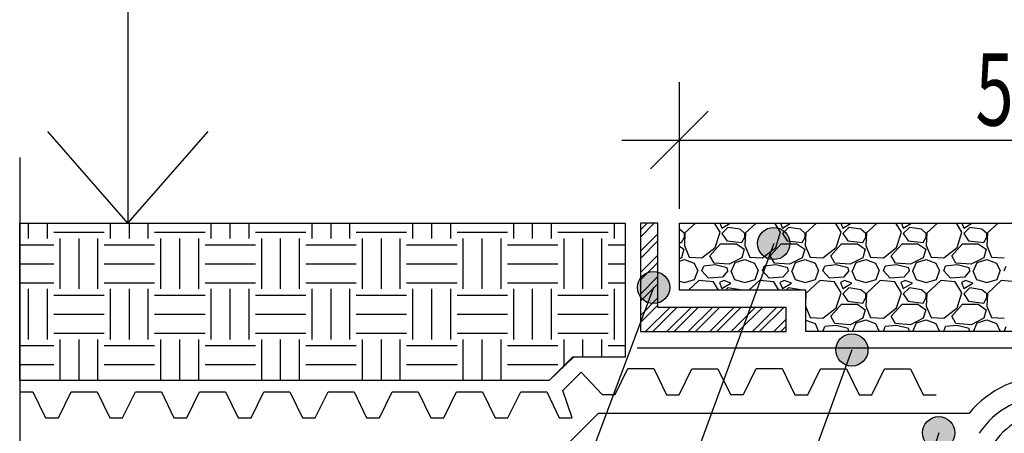
# Model space of a CAD drawing. Units: millimetres. Extents: x 706254 to 1638981, y 125634 to 880684.
# Drawn here: x 1474154 to 1480977, y 305564 to 308431 of the extents above; entities that cross this region are included whole.
import ezdxf

# ---------------------------------------------------------------- set-up
doc = ezdxf.new("R2010")
doc.units = ezdxf.units.MM
doc.header["$LTSCALE"] = 0.4
doc.layers.add('кон 1', color=242, linetype='Continuous')
doc.styles.add('Simplex.shx', font='simplex.shx', dxfattribs={"width": 0.75, "oblique": 15, "height": 270})

msp = doc.modelspace()

# ---------------------------------------------------------------- hatches: boundary and pattern name
at = {"layer": 'кон 1'}
h = msp.add_hatch(color=256, dxfattribs=at)
edge = h.paths.add_edge_path()
edge.add_arc((1479379.1, 306879.9), 111.7, 0, 360)
h = msp.add_hatch(color=256, dxfattribs=at)
edge = h.paths.add_edge_path()
edge.add_arc((1478546.5, 306574.6), 111.7, 0, 360)
h = msp.add_hatch(color=256, dxfattribs=at)
edge = h.paths.add_edge_path()
edge.add_arc((1479920.7, 306141.9), 111.7, 0, 360)
h = msp.add_hatch(color=256, dxfattribs=at)
edge = h.paths.add_edge_path()
edge.add_arc((1480522.3, 305567.9), 111.7, 0, 360)

# ---------------------------------------------------------------- linework, layer by layer
for p, q in [((1474903.5, 321542.1), (1474903.5, 307021)), ((1478725.8, 307121), (1478725.8, 307997.2)), ((1478925.8, 307797.2), (1478525.8, 307397.2)), ((1474903.5, 307021), (1474347.8, 307656.6)), ((1474903.5, 307021), (1475459.2, 307656.6)), ((1478325.8, 307597.2), (1484245.5, 307597.2)), ((1474153.8, 307476), (1474153.8, 304746.4)), ((1474153.8, 307021), (1478348.8, 307021)), ((1474153.8, 307021), (1478348.8, 307021)), ((1474153.8, 305930.1), (1474153.8, 307021)), ((1474215.7, 306913.9), (1474215.7, 307021)), ((1474346.6, 306913.9), (1474346.6, 307021)), ((1474783.2, 306913.9), (1474783.2, 307021)), ((1474914.2, 306913.9), (1474914.2, 307021)), ((1475045.1, 306913.9), (1475045.1, 307021)), ((1475481.7, 306913.9), (1475481.7, 307021)), ((1475612.7, 306913.9), (1475612.7, 307021)), ((1475743.6, 306913.9), (1475743.6, 307021)), ((1476180.2, 306913.9), (1476180.2, 307021)), ((1476311.2, 306913.9), (1476311.2, 307021)), ((1476442.1, 306913.9), (1476442.1, 307021)), ((1476878.7, 306913.9), (1476878.7, 307021)), ((1477009.7, 306913.9), (1477009.7, 307021)), ((1477140.6, 306913.9), (1477140.6, 307021)), ((1477577.2, 306913.9), (1477577.2, 307021)), ((1477708.2, 306913.9), (1477708.2, 307021)), ((1477839.1, 306913.9), (1477839.1, 307021)), ((1478275.7, 306913.9), (1478275.7, 307021)), ((1478348.8, 307021), (1478348.8, 306090.8)), ((1478348.8, 307021), (1478348.8, 306090.8)), ((1478454.8, 307021), (1478454.8, 306269.2)), ((1478575.7, 307021), (1478454.8, 307021)), ((1478454.8, 306974.1), (1478501.7, 307021)), ((1478454.8, 306924.7), (1478551, 307021)), ((1478575.7, 306436.6), (1478575.7, 307021)), ((1478725.8, 307021), (1483845.5, 307021)), ((1478725.8, 306556), (1478725.8, 307021)), ((1478725.8, 306556), (1478725.8, 307021)), ((1478725.8, 307021), (1481305.9, 307021)), ((1478726.4, 306978.6), (1478725.8, 306978.7)), ((1478759.9, 306949.2), (1478726.4, 306978.6)), ((1478838.1, 307021), (1478764.1, 306953.4)), ((1479007.2, 306957.6), (1478968.5, 307021)), ((1479006.2, 307021), (1479019.8, 306986.9)), ((1479019.8, 306986.9), (1479076.5, 307021)), ((1479061.7, 306991.1), (1479019.8, 306949.2)), ((1479145.5, 306978.6), (1479061.7, 306991.1)), ((1479179, 306949.2), (1479145.5, 306978.6)), ((1479257.2, 307021), (1479183.2, 306953.4)), ((1479426.3, 306957.6), (1479387.6, 307021)), ((1479425.3, 307021), (1479438.9, 306986.9)), ((1479438.9, 306986.9), (1479495.6, 307021)), ((1479480.8, 306991.1), (1479438.9, 306949.2)), ((1479564.6, 306978.6), (1479480.8, 306991.1)), ((1479598.1, 306949.2), (1479564.6, 306978.6)), ((1479676.3, 307021), (1479602.3, 306953.4)), ((1479845.4, 306957.6), (1479806.7, 307021)), ((1479844.4, 307021), (1479858, 306986.9)), ((1479858, 306986.9), (1479914.7, 307021)), ((1479899.9, 306991.1), (1479858, 306949.2)), ((1479983.7, 306978.6), (1479899.9, 306991.1)), ((1480017.2, 306949.2), (1479983.7, 306978.6)), ((1480095.4, 307021), (1480021.4, 306953.4)), ((1480264.5, 306957.6), (1480225.8, 307021)), ((1480263.5, 307021), (1480277.1, 306986.9)), ((1480277.1, 306986.9), (1480333.8, 307021)), ((1480319, 306991.1), (1480277.1, 306949.2)), ((1480402.8, 306978.6), (1480319, 306991.1)), ((1480436.3, 306949.2), (1480402.8, 306978.6)), ((1480514.5, 307021), (1480440.5, 306953.4)), ((1480683.6, 306957.6), (1480644.9, 307021)), ((1480682.6, 307021), (1480696.2, 306986.9)), ((1480696.2, 306986.9), (1480752.9, 307021)), ((1480738.1, 306991.1), (1480696.2, 306949.2)), ((1480821.9, 306978.6), (1480738.1, 306991.1)), ((1480855.4, 306949.2), (1480821.9, 306978.6)), ((1480933.6, 307021), (1480859.6, 306953.4)), ((1474390.3, 306957.6), (1474739.5, 306957.6)), ((1474434, 306564.6), (1474434, 306913.9)), ((1474564.9, 306564.6), (1474564.9, 306913.9)), ((1474695.9, 306564.6), (1474695.9, 306913.9)), ((1475088.8, 306957.6), (1475438, 306957.6)), ((1475132.5, 306564.6), (1475132.5, 306913.9)), ((1475263.4, 306564.6), (1475263.4, 306913.9)), ((1475394.4, 306564.6), (1475394.4, 306913.9)), ((1475787.3, 306957.6), (1476136.5, 306957.6)), ((1475831, 306564.6), (1475831, 306913.9)), ((1475961.9, 306564.6), (1475961.9, 306913.9)), ((1476092.9, 306564.6), (1476092.9, 306913.9)), ((1476485.8, 306957.6), (1476835, 306957.6)), ((1476529.5, 306564.6), (1476529.5, 306913.9)), ((1476660.4, 306564.6), (1476660.4, 306913.9)), ((1476791.4, 306564.6), (1476791.4, 306913.9)), ((1477184.3, 306957.6), (1477533.5, 306957.6)), ((1477228, 306564.6), (1477228, 306913.9)), ((1477358.9, 306564.6), (1477358.9, 306913.9)), ((1477489.9, 306564.6), (1477489.9, 306913.9)), ((1477882.8, 306957.6), (1478232, 306957.6)), ((1477926.5, 306564.6), (1477926.5, 306913.9)), ((1478057.4, 306564.6), (1478057.4, 306913.9)), ((1478188.4, 306564.6), (1478188.4, 306913.9)), ((1478454.8, 306825.9), (1478575.7, 306946.9)), ((1478739, 306886.4), (1478759.9, 306924.1)), ((1478764.1, 306953.4), (1478759.9, 306865.4)), ((1478759.9, 306924.1), (1478759.9, 306949.2)), ((1478973.7, 306852.8), (1479007.2, 306957.6)), ((1479019.8, 306949.2), (1479053.3, 306898.9)), ((1479158.1, 306886.4), (1479179, 306924.1)), ((1479183.2, 306953.4), (1479179, 306865.4)), ((1479179, 306924.1), (1479179, 306949.2)), ((1479392.8, 306852.8), (1479426.3, 306957.6)), ((1479438.9, 306949.2), (1479472.4, 306898.9)), ((1479577.2, 306886.4), (1479598.1, 306924.1)), ((1479602.3, 306953.4), (1479598.1, 306865.4)), ((1479598.1, 306924.1), (1479598.1, 306949.2)), ((1479811.9, 306852.8), (1479845.4, 306957.6)), ((1479858, 306949.2), (1479891.5, 306898.9)), ((1479996.3, 306886.4), (1480017.2, 306924.1)), ((1480021.4, 306953.4), (1480017.2, 306865.4)), ((1480017.2, 306924.1), (1480017.2, 306949.2)), ((1480231, 306852.8), (1480264.5, 306957.6)), ((1480277.1, 306949.2), (1480310.6, 306898.9)), ((1480415.4, 306886.4), (1480436.3, 306924.1)), ((1480440.5, 306953.4), (1480436.3, 306865.4)), ((1480436.3, 306924.1), (1480436.3, 306949.2)), ((1480650.1, 306852.8), (1480683.6, 306957.6)), ((1480696.2, 306949.2), (1480729.7, 306898.9)), ((1480834.5, 306886.4), (1480855.4, 306924.1)), ((1480859.6, 306953.4), (1480855.4, 306865.4)), ((1480855.4, 306924.1), (1480855.4, 306949.2)), ((1474153.8, 306870.2), (1474390.3, 306870.2)), ((1474739.5, 306870.2), (1475088.8, 306870.2)), ((1475438, 306870.2), (1475787.3, 306870.2)), ((1476136.5, 306870.2), (1476485.8, 306870.2)), ((1476835, 306870.2), (1477184.3, 306870.2)), ((1479379.1, 306879.9), (1477146, 300805.3)), ((1477533.5, 306870.2), (1477882.8, 306870.2)), ((1478232, 306870.2), (1478348.8, 306870.2)), ((1478454.8, 306776.5), (1478575.7, 306897.5)), ((1478725.8, 306887.9), (1478739, 306886.4)), ((1478725.8, 306861), (1478755.8, 306840.3)), ((1478755.8, 306840.3), (1478739, 306781.6)), ((1478759.9, 306865.4), (1478793.5, 306785.8)), ((1478881.5, 306781.6), (1478973.7, 306852.8)), ((1478936, 306794.2), (1479011.4, 306878)), ((1479011.4, 306878), (1479120.4, 306878)), ((1479053.3, 306898.9), (1479158.1, 306886.4)), ((1479120.4, 306878), (1479174.9, 306840.3)), ((1479174.9, 306840.3), (1479158.1, 306781.6)), ((1479179, 306865.4), (1479212.6, 306785.8)), ((1479300.6, 306781.6), (1479392.8, 306852.8)), ((1479355.1, 306794.2), (1479430.5, 306878)), ((1479430.5, 306878), (1479539.5, 306878)), ((1479472.4, 306898.9), (1479577.2, 306886.4)), ((1479539.5, 306878), (1479594, 306840.3)), ((1479594, 306840.3), (1479577.2, 306781.6)), ((1479598.1, 306865.4), (1479631.7, 306785.8)), ((1479719.7, 306781.6), (1479811.9, 306852.8)), ((1479774.2, 306794.2), (1479849.6, 306878)), ((1479849.6, 306878), (1479958.6, 306878)), ((1479891.5, 306898.9), (1479996.3, 306886.4)), ((1479958.6, 306878), (1480013.1, 306840.3)), ((1480013.1, 306840.3), (1479996.3, 306781.6)), ((1480017.2, 306865.4), (1480050.8, 306785.8)), ((1480138.8, 306781.6), (1480231, 306852.8)), ((1480193.3, 306794.2), (1480268.7, 306878)), ((1480268.7, 306878), (1480377.7, 306878)), ((1480310.6, 306898.9), (1480415.4, 306886.4)), ((1480377.7, 306878), (1480432.2, 306840.3)), ((1480432.2, 306840.3), (1480415.4, 306781.6)), ((1480436.3, 306865.4), (1480469.9, 306785.8)), ((1480557.9, 306781.6), (1480650.1, 306852.8)), ((1480612.4, 306794.2), (1480687.8, 306878)), ((1480687.8, 306878), (1480796.8, 306878)), ((1480729.7, 306898.9), (1480834.5, 306886.4)), ((1480796.8, 306878), (1480851.3, 306840.3)), ((1480851.3, 306840.3), (1480834.5, 306781.6)), ((1480855.4, 306865.4), (1480889, 306785.8)), ((1478454.8, 306677.7), (1478575.7, 306798.7)), ((1478739, 306781.6), (1478725.8, 306774.7)), ((1478793.5, 306785.8), (1478881.5, 306781.6)), ((1478965.3, 306743.9), (1478936, 306794.2)), ((1479158.1, 306781.6), (1479070.1, 306735.5)), ((1479212.6, 306785.8), (1479300.6, 306781.6)), ((1479384.4, 306743.9), (1479355.1, 306794.2)), ((1479577.2, 306781.6), (1479489.2, 306735.5)), ((1479631.7, 306785.8), (1479719.7, 306781.6)), ((1479803.5, 306743.9), (1479774.2, 306794.2)), ((1479996.3, 306781.6), (1479908.3, 306735.5)), ((1480050.8, 306785.8), (1480138.8, 306781.6)), ((1480222.6, 306743.9), (1480193.3, 306794.2)), ((1480415.4, 306781.6), (1480327.4, 306735.5)), ((1480469.9, 306785.8), (1480557.9, 306781.6)), ((1480641.7, 306743.9), (1480612.4, 306794.2)), ((1480834.5, 306781.6), (1480746.5, 306735.5)), ((1480889, 306785.8), (1480977, 306781.6)), ((1474153.8, 306739.3), (1474390.3, 306739.3)), ((1474739.5, 306739.3), (1475088.8, 306739.3)), ((1475438, 306739.3), (1475787.3, 306739.3)), ((1476136.5, 306739.3), (1476485.8, 306739.3)), ((1476835, 306739.3), (1477184.3, 306739.3)), ((1477533.5, 306739.3), (1477882.8, 306739.3)), ((1478232, 306739.3), (1478348.8, 306739.3)), ((1478454.8, 306628.3), (1478575.7, 306749.3)), ((1478725.8, 306758.3), (1478759.9, 306769)), ((1478759.9, 306769), (1478827, 306743.9)), ((1478827, 306743.9), (1478852.2, 306689.4)), ((1478881.5, 306689.4), (1478894.1, 306722.9)), ((1478973.7, 306731.3), (1478894.1, 306722.9)), ((1479070.1, 306735.5), (1478965.3, 306743.9)), ((1479057.5, 306710.3), (1478973.7, 306731.3)), ((1479061.7, 306689.4), (1479057.5, 306710.3)), ((1479086.8, 306689.4), (1479112, 306748.1)), ((1479112, 306748.1), (1479179, 306769)), ((1479179, 306769), (1479246.1, 306743.9)), ((1479246.1, 306743.9), (1479271.3, 306689.4)), ((1479300.6, 306689.4), (1479313.2, 306722.9)), ((1479392.8, 306731.3), (1479313.2, 306722.9)), ((1479489.2, 306735.5), (1479384.4, 306743.9)), ((1479476.6, 306710.3), (1479392.8, 306731.3)), ((1479480.8, 306689.4), (1479476.6, 306710.3)), ((1479505.9, 306689.4), (1479531.1, 306748.1)), ((1479531.1, 306748.1), (1479598.1, 306769)), ((1479598.1, 306769), (1479665.2, 306743.9)), ((1479665.2, 306743.9), (1479690.4, 306689.4)), ((1479719.7, 306689.4), (1479732.3, 306722.9)), ((1479811.9, 306731.3), (1479732.3, 306722.9)), ((1479908.3, 306735.5), (1479803.5, 306743.9)), ((1479895.7, 306710.3), (1479811.9, 306731.3)), ((1479899.9, 306689.4), (1479895.7, 306710.3)), ((1479925, 306689.4), (1479950.2, 306748.1)), ((1479950.2, 306748.1), (1480017.2, 306769)), ((1480017.2, 306769), (1480084.3, 306743.9)), ((1480084.3, 306743.9), (1480109.5, 306689.4)), ((1480138.8, 306689.4), (1480151.4, 306722.9)), ((1480231, 306731.3), (1480151.4, 306722.9)), ((1480327.4, 306735.5), (1480222.6, 306743.9)), ((1480314.8, 306710.3), (1480231, 306731.3)), ((1480319, 306689.4), (1480314.8, 306710.3)), ((1480344.1, 306689.4), (1480369.3, 306748.1)), ((1480369.3, 306748.1), (1480436.3, 306769)), ((1480436.3, 306769), (1480503.4, 306743.9)), ((1480503.4, 306743.9), (1480528.6, 306689.4)), ((1480557.9, 306689.4), (1480570.5, 306722.9)), ((1480650.1, 306731.3), (1480570.5, 306722.9)), ((1480746.5, 306735.5), (1480641.7, 306743.9)), ((1480733.9, 306710.3), (1480650.1, 306731.3)), ((1480738.1, 306689.4), (1480733.9, 306710.3)), ((1480763.2, 306689.4), (1480788.4, 306748.1)), ((1480788.4, 306748.1), (1480855.4, 306769)), ((1480855.4, 306769), (1480922.5, 306743.9)), ((1480922.5, 306743.9), (1480947.7, 306689.4)), ((1480977, 306689.4), (1480989.6, 306722.9)), ((1478454.8, 306529.6), (1478575.7, 306650.5)), ((1478831.2, 306630.7), (1478852.2, 306689.4)), ((1478927.6, 306639.1), (1478881.5, 306689.4)), ((1479024, 306647.5), (1478927.6, 306639.1)), ((1479061.7, 306689.4), (1479024, 306647.5)), ((1479082.7, 306689.4), (1479107.8, 306630.7)), ((1479250.3, 306630.7), (1479271.3, 306689.4)), ((1479346.7, 306639.1), (1479300.6, 306689.4)), ((1479443.1, 306647.5), (1479346.7, 306639.1)), ((1479480.8, 306689.4), (1479443.1, 306647.5)), ((1479501.8, 306689.4), (1479526.9, 306630.7)), ((1479669.4, 306630.7), (1479690.4, 306689.4)), ((1479765.8, 306639.1), (1479719.7, 306689.4)), ((1479862.2, 306647.5), (1479765.8, 306639.1)), ((1479899.9, 306689.4), (1479862.2, 306647.5)), ((1479920.9, 306689.4), (1479946, 306630.7)), ((1480088.5, 306630.7), (1480109.5, 306689.4)), ((1480184.9, 306639.1), (1480138.8, 306689.4)), ((1480281.3, 306647.5), (1480184.9, 306639.1)), ((1480319, 306689.4), (1480281.3, 306647.5)), ((1480340, 306689.4), (1480365.1, 306630.7)), ((1480507.6, 306630.7), (1480528.6, 306689.4)), ((1480604, 306639.1), (1480557.9, 306689.4)), ((1480700.4, 306647.5), (1480604, 306639.1)), ((1480738.1, 306689.4), (1480700.4, 306647.5)), ((1480759.1, 306689.4), (1480784.2, 306630.7)), ((1480926.7, 306630.7), (1480947.7, 306689.4)), ((1474153.8, 306608.3), (1474390.3, 306608.3)), ((1474739.5, 306608.3), (1475088.8, 306608.3)), ((1475438, 306608.3), (1475787.3, 306608.3)), ((1476136.5, 306608.3), (1476485.8, 306608.3)), ((1478546.5, 306574.6), (1476387.9, 300805.3)), ((1476835, 306608.3), (1477184.3, 306608.3)), ((1477533.5, 306608.3), (1477882.8, 306608.3)), ((1478232, 306608.3), (1478348.8, 306608.3)), ((1478454.8, 306480.2), (1478575.7, 306601.1)), ((1478725.8, 306619.8), (1478759.9, 306609.8)), ((1478759.9, 306609.8), (1478831.2, 306630.7)), ((1478860.5, 306622.3), (1478787.9, 306556)), ((1478961.1, 306613.9), (1478860.5, 306622.3)), ((1478996.5, 306556), (1478961.1, 306613.9)), ((1479032.4, 306622.3), (1479003, 306609.8)), ((1479003, 306609.8), (1479019.8, 306567.8)), ((1479019.8, 306567.8), (1479082.7, 306605.6)), ((1479082.7, 306605.6), (1479032.4, 306622.3)), ((1479061.7, 306572), (1479045.7, 306556)), ((1479145.5, 306559.5), (1479061.7, 306572)), ((1479107.8, 306630.7), (1479179, 306609.8)), ((1479179, 306609.8), (1479250.3, 306630.7)), ((1479279.6, 306622.3), (1479207, 306556)), ((1479380.2, 306613.9), (1479279.6, 306622.3)), ((1479415.6, 306556), (1479380.2, 306613.9)), ((1479451.5, 306622.3), (1479422.1, 306609.8)), ((1479422.1, 306609.8), (1479438.9, 306567.8)), ((1479438.9, 306567.8), (1479501.8, 306605.6)), ((1479501.8, 306605.6), (1479451.5, 306622.3)), ((1479480.8, 306572), (1479464.8, 306556)), ((1479564.6, 306559.5), (1479480.8, 306572)), ((1479526.9, 306630.7), (1479598.1, 306609.8)), ((1479598.1, 306609.8), (1479669.4, 306630.7)), ((1479698.7, 306622.3), (1479602.3, 306534.3)), ((1479799.3, 306613.9), (1479698.7, 306622.3)), ((1479845.4, 306538.5), (1479799.3, 306613.9)), ((1479870.6, 306622.3), (1479841.2, 306609.8)), ((1479841.2, 306609.8), (1479858, 306567.8)), ((1479858, 306567.8), (1479920.9, 306605.6)), ((1479899.9, 306572), (1479858, 306530.1)), ((1479920.9, 306605.6), (1479870.6, 306622.3)), ((1479983.7, 306559.5), (1479899.9, 306572)), ((1479946, 306630.7), (1480017.2, 306609.8)), ((1480017.2, 306609.8), (1480088.5, 306630.7)), ((1480117.8, 306622.3), (1480021.4, 306534.3)), ((1480218.4, 306613.9), (1480117.8, 306622.3)), ((1480264.5, 306538.5), (1480218.4, 306613.9)), ((1480289.7, 306622.3), (1480260.3, 306609.8)), ((1480260.3, 306609.8), (1480277.1, 306567.8)), ((1480277.1, 306567.8), (1480340, 306605.6)), ((1480319, 306572), (1480277.1, 306530.1)), ((1480340, 306605.6), (1480289.7, 306622.3)), ((1480402.8, 306559.5), (1480319, 306572)), ((1480365.1, 306630.7), (1480436.3, 306609.8)), ((1480436.3, 306609.8), (1480507.6, 306630.7)), ((1480536.9, 306622.3), (1480440.5, 306534.3)), ((1480637.5, 306613.9), (1480536.9, 306622.3)), ((1480683.6, 306538.5), (1480637.5, 306613.9)), ((1480708.8, 306622.3), (1480679.4, 306609.8)), ((1480679.4, 306609.8), (1480696.2, 306567.8)), ((1480696.2, 306567.8), (1480759.1, 306605.6)), ((1480738.1, 306572), (1480696.2, 306530.1)), ((1480759.1, 306605.6), (1480708.8, 306622.3)), ((1480821.9, 306559.5), (1480738.1, 306572)), ((1480784.2, 306630.7), (1480855.4, 306609.8)), ((1480855.4, 306609.8), (1480926.7, 306630.7)), ((1480956, 306622.3), (1480859.6, 306534.3)), ((1481056.6, 306613.9), (1480956, 306622.3)), ((1474215.7, 306215.4), (1474215.7, 306564.6)), ((1474346.6, 306215.4), (1474346.6, 306564.6)), ((1474390.3, 306521), (1474739.5, 306521)), ((1474783.2, 306215.4), (1474783.2, 306564.6)), ((1474914.2, 306215.4), (1474914.2, 306564.6)), ((1475045.1, 306215.4), (1475045.1, 306564.6)), ((1475088.8, 306521), (1475438, 306521)), ((1475481.7, 306215.4), (1475481.7, 306564.6)), ((1475612.7, 306215.4), (1475612.7, 306564.6)), ((1475743.6, 306215.4), (1475743.6, 306564.6)), ((1475787.3, 306521), (1476136.5, 306521)), ((1476180.2, 306215.4), (1476180.2, 306564.6)), ((1476311.2, 306215.4), (1476311.2, 306564.6)), ((1476442.1, 306215.4), (1476442.1, 306564.6)), ((1476485.8, 306521), (1476835, 306521)), ((1476878.7, 306215.4), (1476878.7, 306564.6)), ((1477009.7, 306215.4), (1477009.7, 306564.6)), ((1477140.6, 306215.4), (1477140.6, 306564.6)), ((1477184.3, 306521), (1477533.5, 306521)), ((1477577.2, 306215.4), (1477577.2, 306564.6)), ((1477708.2, 306215.4), (1477708.2, 306564.6)), ((1477839.1, 306215.4), (1477839.1, 306564.6)), ((1477882.8, 306521), (1478232, 306521)), ((1478275.7, 306215.4), (1478275.7, 306564.6)), ((1478454.8, 306381.4), (1478575.7, 306502.3)), ((1478726.4, 306559.5), (1478725.8, 306559.6)), ((1479600.7, 306556), (1478725.8, 306556)), ((1479600.7, 306556), (1478725.8, 306556)), ((1478730.4, 306556), (1478726.4, 306559.5)), ((1479149.5, 306556), (1479145.5, 306559.5)), ((1479568.6, 306556), (1479564.6, 306559.5)), ((1479600.7, 306269.2), (1479600.7, 306556)), ((1479600.7, 306269.2), (1479600.7, 306556)), ((1479602.3, 306534.3), (1479600.7, 306500.3)), ((1479811.9, 306433.7), (1479845.4, 306538.5)), ((1479858, 306530.1), (1479891.5, 306479.8)), ((1480017.2, 306530.1), (1479983.7, 306559.5)), ((1479996.3, 306467.3), (1480017.2, 306505)), ((1480021.4, 306534.3), (1480017.2, 306446.3)), ((1480017.2, 306505), (1480017.2, 306530.1)), ((1480231, 306433.7), (1480264.5, 306538.5)), ((1480277.1, 306530.1), (1480310.6, 306479.8)), ((1480436.3, 306530.1), (1480402.8, 306559.5)), ((1480415.4, 306467.3), (1480436.3, 306505)), ((1480440.5, 306534.3), (1480436.3, 306446.3)), ((1480436.3, 306505), (1480436.3, 306530.1)), ((1480650.1, 306433.7), (1480683.6, 306538.5)), ((1480696.2, 306530.1), (1480729.7, 306479.8)), ((1480855.4, 306530.1), (1480821.9, 306559.5)), ((1480834.5, 306467.3), (1480855.4, 306505)), ((1480859.6, 306534.3), (1480855.4, 306446.3)), ((1480855.4, 306505), (1480855.4, 306530.1)), ((1478454.8, 306332), (1478575.7, 306452.9)), ((1478490.8, 306269.2), (1478658.2, 306436.6)), ((1478540.2, 306269.2), (1478707.5, 306436.6)), ((1479465.7, 306436.6), (1478575.7, 306436.6)), ((1478638.9, 306269.2), (1478806.3, 306436.6)), ((1478688.3, 306269.2), (1478855.7, 306436.6)), ((1478787.1, 306269.2), (1478954.5, 306436.6)), ((1478836.5, 306269.2), (1479003.9, 306436.6)), ((1478935.3, 306269.2), (1479102.7, 306436.6)), ((1478984.7, 306269.2), (1479152.1, 306436.6)), ((1479083.5, 306269.2), (1479250.9, 306436.6)), ((1479132.9, 306269.2), (1479300.2, 306436.6)), ((1479231.6, 306269.2), (1479399, 306436.6)), ((1479281, 306269.2), (1479448.4, 306436.6)), ((1479465.7, 306269.2), (1479465.7, 306436.6)), ((1479600.7, 306440.2), (1479631.7, 306366.7)), ((1479719.7, 306362.5), (1479811.9, 306433.7)), ((1479774.2, 306375.1), (1479849.6, 306458.9)), ((1479849.6, 306458.9), (1479958.6, 306458.9)), ((1479891.5, 306479.8), (1479996.3, 306467.3)), ((1479958.6, 306458.9), (1480013.1, 306421.2)), ((1480017.2, 306446.3), (1480050.8, 306366.7)), ((1480138.8, 306362.5), (1480231, 306433.7)), ((1480193.3, 306375.1), (1480268.7, 306458.9)), ((1480268.7, 306458.9), (1480377.7, 306458.9)), ((1480310.6, 306479.8), (1480415.4, 306467.3)), ((1480377.7, 306458.9), (1480432.2, 306421.2)), ((1480436.3, 306446.3), (1480469.9, 306366.7)), ((1480557.9, 306362.5), (1480650.1, 306433.7)), ((1480612.4, 306375.1), (1480687.8, 306458.9)), ((1480687.8, 306458.9), (1480796.8, 306458.9)), ((1480729.7, 306479.8), (1480834.5, 306467.3)), ((1480796.8, 306458.9), (1480851.3, 306421.2)), ((1480855.4, 306446.3), (1480889, 306366.7)), ((1474390.3, 306390), (1474739.5, 306390)), ((1475088.8, 306390), (1475438, 306390)), ((1475787.3, 306390), (1476136.5, 306390)), ((1476485.8, 306390), (1476835, 306390)), ((1477184.3, 306390), (1477533.5, 306390)), ((1477882.8, 306390), (1478232, 306390)), ((1479631.7, 306366.7), (1479719.7, 306362.5)), ((1479803.5, 306324.8), (1479774.2, 306375.1)), ((1479996.3, 306362.5), (1479908.3, 306316.4)), ((1480013.1, 306421.2), (1479996.3, 306362.5)), ((1480050.8, 306366.7), (1480138.8, 306362.5)), ((1480222.6, 306324.8), (1480193.3, 306375.1)), ((1480415.4, 306362.5), (1480327.4, 306316.4)), ((1480432.2, 306421.2), (1480415.4, 306362.5)), ((1480469.9, 306366.7), (1480557.9, 306362.5)), ((1480641.7, 306324.8), (1480612.4, 306375.1)), ((1480834.5, 306362.5), (1480746.5, 306316.4)), ((1480851.3, 306421.2), (1480834.5, 306362.5)), ((1480889, 306366.7), (1480977, 306362.5)), ((1479379.8, 306269.2), (1479465.7, 306355.1)), ((1479429.2, 306269.2), (1479465.7, 306305.7)), ((1479600.7, 306348.9), (1479665.2, 306324.8)), ((1479665.2, 306324.8), (1479690.4, 306270.3)), ((1479719.7, 306270.3), (1479732.3, 306303.8)), ((1479811.9, 306312.2), (1479732.3, 306303.8)), ((1479908.3, 306316.4), (1479803.5, 306324.8)), ((1479895.7, 306291.2), (1479811.9, 306312.2)), ((1479925, 306270.3), (1479950.2, 306329)), ((1479950.2, 306329), (1480017.2, 306349.9)), ((1480017.2, 306349.9), (1480084.3, 306324.8)), ((1480084.3, 306324.8), (1480109.5, 306270.3)), ((1480138.8, 306270.3), (1480151.4, 306303.8)), ((1480231, 306312.2), (1480151.4, 306303.8)), ((1480327.4, 306316.4), (1480222.6, 306324.8)), ((1480314.8, 306291.2), (1480231, 306312.2)), ((1480344.1, 306270.3), (1480369.3, 306329)), ((1480369.3, 306329), (1480436.3, 306349.9)), ((1480436.3, 306349.9), (1480503.4, 306324.8)), ((1480503.4, 306324.8), (1480528.6, 306270.3)), ((1480557.9, 306270.3), (1480570.5, 306303.8)), ((1480650.1, 306312.2), (1480570.5, 306303.8)), ((1480746.5, 306316.4), (1480641.7, 306324.8)), ((1480733.9, 306291.2), (1480650.1, 306312.2)), ((1480763.2, 306270.3), (1480788.4, 306329)), ((1480788.4, 306329), (1480855.4, 306349.9)), ((1480855.4, 306349.9), (1480922.5, 306324.8)), ((1480922.5, 306324.8), (1480947.7, 306270.3)), ((1480977, 306270.3), (1480989.6, 306303.8)), ((1474390.3, 306259.1), (1474739.5, 306259.1)), ((1475088.8, 306259.1), (1475438, 306259.1)), ((1475787.3, 306259.1), (1476136.5, 306259.1)), ((1476485.8, 306259.1), (1476835, 306259.1)), ((1477184.3, 306259.1), (1477533.5, 306259.1)), ((1477882.8, 306259.1), (1478232, 306259.1)), ((1478454.8, 306269.2), (1479465.7, 306269.2)), ((1482970.6, 306269.2), (1479600.7, 306269.2)), ((1481333.8, 306269.2), (1479600.7, 306269.2)), ((1479690, 306269.2), (1479690.4, 306270.3)), ((1479720.7, 306269.2), (1479719.7, 306270.3)), ((1479899.9, 306270.3), (1479895.7, 306291.2)), ((1479899.9, 306270.3), (1479898.9, 306269.2)), ((1479920.9, 306270.3), (1479921.3, 306269.2)), ((1480109.1, 306269.2), (1480109.5, 306270.3)), ((1480139.8, 306269.2), (1480138.8, 306270.3)), ((1480319, 306270.3), (1480314.8, 306291.2)), ((1480319, 306270.3), (1480318, 306269.2)), ((1480340, 306270.3), (1480340.4, 306269.2)), ((1480528.2, 306269.2), (1480528.6, 306270.3)), ((1480558.9, 306269.2), (1480557.9, 306270.3)), ((1480738.1, 306270.3), (1480733.9, 306291.2)), ((1480738.1, 306270.3), (1480737.1, 306269.2)), ((1480759.1, 306270.3), (1480759.5, 306269.2)), ((1480947.3, 306269.2), (1480947.7, 306270.3)), ((1474153.8, 306171.7), (1474390.3, 306171.7)), ((1474434, 305930.1), (1474434, 306215.4)), ((1474564.9, 305930.1), (1474564.9, 306215.4)), ((1474695.9, 305930.1), (1474695.9, 306215.4)), ((1474739.5, 306171.7), (1475088.8, 306171.7)), ((1475132.5, 305930.1), (1475132.5, 306215.4)), ((1475263.4, 305930.1), (1475263.4, 306215.4)), ((1475394.4, 305930.1), (1475394.4, 306215.4)), ((1475438, 306171.7), (1475787.3, 306171.7)), ((1475831, 305930.1), (1475831, 306215.4)), ((1475961.9, 305930.1), (1475961.9, 306215.4)), ((1476092.9, 305930.1), (1476092.9, 306215.4)), ((1476136.5, 306171.7), (1476485.8, 306171.7)), ((1476529.5, 305930.1), (1476529.5, 306215.4)), ((1476660.4, 305930.1), (1476660.4, 306215.4)), ((1476791.4, 305930.1), (1476791.4, 306215.4)), ((1476835, 306171.7), (1477184.3, 306171.7)), ((1477228, 305930.1), (1477228, 306215.4)), ((1477358.9, 305930.1), (1477358.9, 306215.4)), ((1477489.9, 305930.1), (1477489.9, 306215.4)), ((1477533.5, 306171.7), (1477882.8, 306171.7)), ((1477926.5, 306033.9), (1477926.5, 306215.4)), ((1478057.4, 306090.8), (1478057.4, 306215.4)), ((1478188.4, 306090.8), (1478188.4, 306215.4)), ((1478232, 306171.7), (1478348.8, 306171.7)), ((1478433.8, 306156.7), (1481341.9, 306156.7)), ((1477992.3, 306090.8), (1477821.9, 305930.1)), ((1477983.8, 306090.8), (1477821.9, 305930.1)), ((1479920.7, 306141.9), (1477966.5, 300805.3)), ((1478348.8, 306090.8), (1477983.8, 306090.8)), ((1478348.8, 306090.8), (1477992.3, 306090.8)), ((1474153.8, 306040.8), (1474390.3, 306040.8)), ((1474739.5, 306040.8), (1475088.8, 306040.8)), ((1475438, 306040.8), (1475787.3, 306040.8)), ((1476136.5, 306040.8), (1476485.8, 306040.8)), ((1476835, 306040.8), (1477184.3, 306040.8)), ((1477533.5, 306040.8), (1477882.8, 306040.8)), ((1477918, 305861.2), (1478045.6, 305987.6)), ((1478045.6, 305987.6), (1478190.2, 305832)), ((1478279.4, 305832), (1478367.6, 306012.4)), ((1478367.6, 306012.4), (1478547.2, 306012.3)), ((1478547.2, 306012.3), (1478635.1, 305831.7)), ((1478724.4, 305831.6), (1478812.6, 306012.1)), ((1478812.6, 306012.1), (1478992.6, 306012)), ((1478992.6, 306012), (1479080.2, 305832)), ((1479169.6, 305832), (1479257.8, 306012.5)), ((1479257.8, 306012.5), (1479437.4, 306012.3)), ((1479437.4, 306012.3), (1479525.3, 305831.7)), ((1479614.6, 305831.6), (1479702.8, 306012.1)), ((1479702.8, 306012.1), (1479882.3, 306012)), ((1479882.3, 306012), (1479970.3, 305831.3)), ((1480059.5, 305831.3), (1480147.7, 306011.8)), ((1480147.7, 306011.8), (1480327.8, 306011.6)), ((1480327.8, 306011.6), (1480415.3, 305831.7)), ((1477821.9, 305930.1), (1474153.8, 305930.1)), ((1477821.9, 305930.1), (1474153.8, 305930.1)), ((1474153.8, 305851.7), (1474245.4, 305851.6)), ((1474245.4, 305851.6), (1474333, 305671.7)), ((1474422.2, 305671.6), (1474510.4, 305852.1)), ((1474510.4, 305852.1), (1474690, 305852)), ((1474690, 305852), (1474777.9, 305671.3)), ((1474867.2, 305671.3), (1474955.4, 305851.8)), ((1474955.4, 305851.8), (1475135.4, 305851.6)), ((1475135.4, 305851.6), (1475223, 305671.7)), ((1475312.4, 305671.6), (1475400.6, 305852.1)), ((1475400.6, 305852.1), (1475580.2, 305852)), ((1475580.2, 305852), (1475668.1, 305671.4)), ((1475757.3, 305671.3), (1475845.5, 305851.8)), ((1475845.5, 305851.8), (1476025.1, 305851.6)), ((1476025.1, 305851.6), (1476113.1, 305671)), ((1476202.3, 305671), (1476290.5, 305851.4)), ((1476290.5, 305851.4), (1476470.5, 305851.3)), ((1476470.5, 305851.3), (1476558.1, 305671.4)), ((1476647.5, 305671.3), (1476735.7, 305851.8)), ((1476735.7, 305851.8), (1476915.3, 305851.7)), ((1476915.3, 305851.7), (1477003.2, 305671)), ((1477092.5, 305671), (1477180.7, 305851.5)), ((1477180.7, 305851.5), (1477360.3, 305851.3)), ((1477360.3, 305851.3), (1477448.2, 305670.7)), ((1477537.4, 305670.6), (1477625.6, 305851.1)), ((1477625.6, 305851.1), (1477805.7, 305851)), ((1477805.7, 305851), (1477893.2, 305671.1)), ((1477982.6, 305670.9), (1477918, 305861.2)), ((1478190.2, 305832), (1478279.4, 305832)), ((1478635.1, 305831.7), (1478724.4, 305831.6)), ((1479080.2, 305832), (1479169.6, 305832)), ((1479525.3, 305831.7), (1479614.6, 305831.6)), ((1479970.3, 305831.3), (1480059.5, 305831.3)), ((1480415.3, 305831.7), (1480504.7, 305831.6)), ((1476712.2, 304261), (1478165.3, 305703.3)), ((1478165.3, 305703.3), (1480733, 305703.3)), ((1474333, 305671.7), (1474422.4, 305671.6)), ((1474333, 305671.7), (1474422.2, 305671.6)), ((1474777.9, 305671.3), (1474867.2, 305671.3)), ((1475223, 305671.7), (1475312.4, 305671.6)), ((1475668.1, 305671.4), (1475757.3, 305671.3)), ((1476113.1, 305671), (1476202.3, 305671)), ((1476558.1, 305671.4), (1476647.5, 305671.3)), ((1477003.2, 305671), (1477092.5, 305671)), ((1477448.2, 305670.7), (1477537.4, 305670.6)), ((1477893.2, 305671.1), (1477982.6, 305671)), ((1477919.2, 305671), (1477982.6, 305670.9)), ((1480522.3, 305567.9), (1479015.3, 300805.3))]:
    msp.add_line(p, q, dxfattribs=at)
for centre in [(1479379.1, 306879.9), (1478546.5, 306574.6), (1479920.7, 306141.9), (1480522.3, 305567.9)]:
    msp.add_circle(centre, 111.7, dxfattribs=at)
for radius, start, end in [(718.4, 39.70421, 140.29579), (579.1, 33.50347, 146.49653), (456.6, 25.57693, 154.42307)]:
    msp.add_arc((1481285.6, 305244.4), radius, start, end, dxfattribs=at)

# ---------------------------------------------------------------- texts
at = {"layer": 'кон 1', "style": 'Simplex.shx', "oblique": 15, "width": 0.7}
msp.add_text('500', height=500, dxfattribs=at).set_placement((1480777, 307697.2))

doc.saveas('drawing.dxf')
